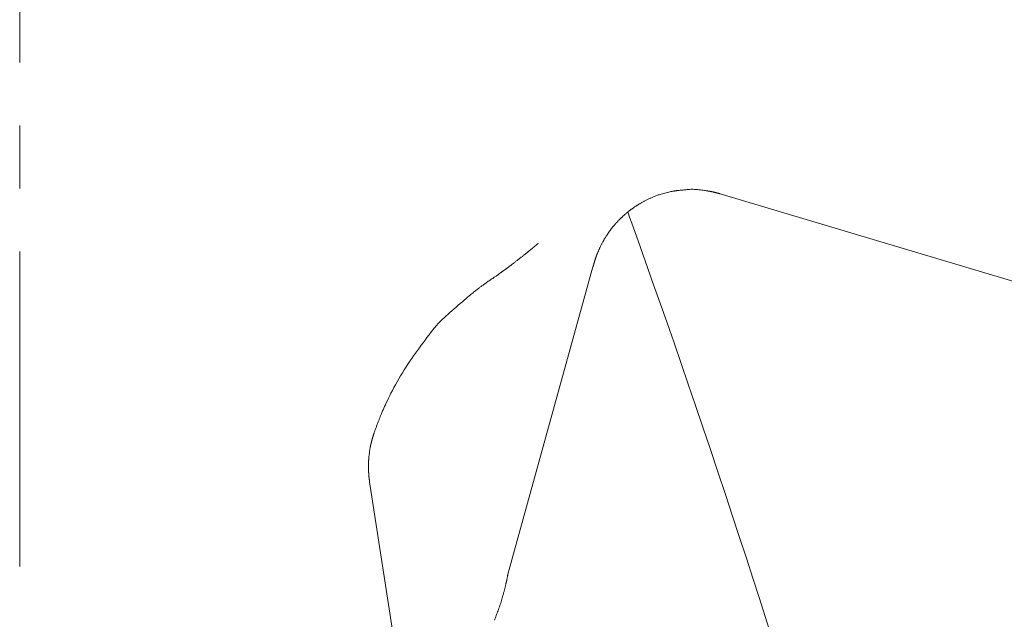
# Model space of a CAD drawing. Units: millimetres. Extents: x 5241 to 10210, y -9245 to -970.
# Drawn here: x 8769 to 8788, y -2460 to -2448 of the extents above; entities that cross this region are included whole.
import ezdxf

# ---------------------------------------------------------------- set-up
doc = ezdxf.new("R2010")
doc.units = ezdxf.units.MM
doc.linetypes.add('CENTER1', pattern=[10, 6.25, -1.25, 1.25, -1.25])
doc.layers.add('_0-2_', color=7, linetype='Continuous')
doc.layers.add('中心線', color=1, linetype='CENTER1', lineweight=15)

msp = doc.modelspace()

# ---------------------------------------------------------------- linework, layer by layer
at = {"layer": '_0-2_', "color": 3, "linetype": 'Continuous', "lineweight": 20}
for p, q in [((8781.257, -2451.662), (8781.272, -2451.656)), ((8781.272, -2451.656), (8781.287, -2451.65)), ((8781.287, -2451.65), (8781.303, -2451.643)), ((8781.303, -2451.643), (8781.319, -2451.637)), ((8781.319, -2451.637), (8781.337, -2451.631)), ((8781.337, -2451.631), (8781.357, -2451.624)), ((8781.357, -2451.624), (8781.378, -2451.618)), ((8781.378, -2451.618), (8781.401, -2451.611)), ((8781.401, -2451.611), (8781.425, -2451.605)), ((8781.425, -2451.605), (8781.451, -2451.598)), ((8781.451, -2451.598), (8781.479, -2451.592)), ((8781.479, -2451.592), (8781.506, -2451.585)), ((8781.506, -2451.585), (8781.53, -2451.58)), ((8781.53, -2451.58), (8781.552, -2451.575)), ((8781.552, -2451.575), (8781.571, -2451.571)), ((8781.571, -2451.571), (8781.588, -2451.567)), ((8781.588, -2451.567), (8781.602, -2451.564)), ((8781.602, -2451.564), (8781.614, -2451.562)), ((8781.614, -2451.562), (8781.623, -2451.561)), ((8781.623, -2451.561), (8781.63, -2451.56)), ((8781.63, -2451.56), (8781.638, -2451.558)), ((8781.638, -2451.558), (8781.645, -2451.557)), ((8781.645, -2451.557), (8781.653, -2451.556)), ((8781.653, -2451.556), (8781.66, -2451.555)), ((8781.66, -2451.555), (8781.668, -2451.554)), ((8781.668, -2451.554), (8781.675, -2451.553)), ((8781.675, -2451.553), (8781.683, -2451.552)), ((8781.683, -2451.552), (8781.691, -2451.551)), ((8781.691, -2451.551), (8781.7, -2451.55)), ((8781.7, -2451.55), (8781.711, -2451.548)), ((8781.711, -2451.548), (8781.724, -2451.547)), ((8781.724, -2451.547), (8781.737, -2451.545)), ((8781.737, -2451.545), (8781.753, -2451.544)), ((8781.753, -2451.544), (8781.769, -2451.542)), ((8781.769, -2451.542), (8781.788, -2451.54)), ((8781.788, -2451.54), (8781.807, -2451.538)), ((8781.807, -2451.538), (8781.826, -2451.536)), ((8781.826, -2451.536), (8781.846, -2451.534)), ((8781.846, -2451.534), (8781.865, -2451.533)), ((8781.865, -2451.533), (8781.885, -2451.531)), ((8781.885, -2451.531), (8781.906, -2451.529)), ((8781.906, -2451.529), (8781.926, -2451.527)), ((8781.926, -2451.527), (8781.947, -2451.526)), ((8781.947, -2451.526), (8781.969, -2451.524)), ((8781.969, -2451.524), (8781.992, -2451.524)), ((8781.992, -2451.524), (8782.016, -2451.524)), ((8782.016, -2451.524), (8782.041, -2451.525)), ((8782.041, -2451.525), (8782.068, -2451.527)), ((8782.068, -2451.527), (8782.097, -2451.529)), ((8782.097, -2451.529), (8782.126, -2451.532)), ((8782.126, -2451.532), (8782.157, -2451.536)), ((8782.157, -2451.536), (8782.187, -2451.541)), ((8782.187, -2451.541), (8782.214, -2451.544)), ((8782.214, -2451.544), (8782.237, -2451.547)), ((8782.237, -2451.547), (8782.257, -2451.55)), ((8782.257, -2451.55), (8782.273, -2451.553)), ((8782.273, -2451.553), (8782.286, -2451.555)), ((8782.286, -2451.555), (8782.296, -2451.556)), ((8782.296, -2451.556), (8782.303, -2451.557)), ((8782.303, -2451.557), (8782.307, -2451.558)), ((8782.307, -2451.558), (8782.312, -2451.559)), ((8782.312, -2451.559), (8782.316, -2451.559)), ((8782.316, -2451.559), (8782.321, -2451.56)), ((8782.321, -2451.56), (8782.325, -2451.561)), ((8782.325, -2451.561), (8782.329, -2451.561)), ((8782.329, -2451.561), (8782.333, -2451.562)), ((8782.333, -2451.562), (8782.337, -2451.563)), ((8782.337, -2451.563), (8782.341, -2451.563)), ((8782.341, -2451.563), (8782.345, -2451.564)), ((8782.345, -2451.564), (8782.35, -2451.565)), ((8782.35, -2451.565), (8782.355, -2451.566)), ((8782.355, -2451.566), (8782.361, -2451.567)), ((8782.361, -2451.567), (8782.366, -2451.568)), ((8782.366, -2451.568), (8782.372, -2451.569)), ((8782.372, -2451.569), (8782.379, -2451.571)), ((8782.379, -2451.571), (8782.386, -2451.572)), ((8782.386, -2451.572), (8782.393, -2451.574)), ((8782.393, -2451.574), (8782.4, -2451.575)), ((8782.4, -2451.575), (8782.407, -2451.577)), ((8782.407, -2451.577), (8782.415, -2451.579)), ((8782.415, -2451.579), (8782.422, -2451.58)), ((8782.422, -2451.58), (8782.43, -2451.582)), ((8782.43, -2451.582), (8782.438, -2451.584)), ((8782.438, -2451.584), (8782.446, -2451.586)), ((8782.446, -2451.586), (8782.454, -2451.588)), ((8782.454, -2451.588), (8782.461, -2451.59)), ((8782.461, -2451.59), (8782.468, -2451.592)), ((8782.468, -2451.592), (8782.474, -2451.593)), ((8782.474, -2451.593), (8782.48, -2451.595)), ((8782.48, -2451.595), (8782.486, -2451.596)), ((8782.486, -2451.596), (8782.491, -2451.598)), ((8782.491, -2451.598), (8782.496, -2451.599)), ((8782.496, -2451.599), (8782.501, -2451.6)), ((8782.501, -2451.6), (8782.505, -2451.602)), ((8782.505, -2451.602), (8782.51, -2451.603)), ((8782.51, -2451.603), (8782.515, -2451.604)), ((8782.515, -2451.604), (8782.52, -2451.605)), ((8782.52, -2451.605), (8782.524, -2451.607)), ((8782.524, -2451.607), (8782.529, -2451.608)), ((8782.529, -2451.608), (8782.533, -2451.609)), ((8782.533, -2451.609), (8782.537, -2451.61)), ((8782.537, -2451.61), (8782.54, -2451.611)), ((8782.54, -2451.611), (8782.542, -2451.611)), ((8782.542, -2451.611), (8782.545, -2451.612)), ((8782.545, -2451.612), (8782.546, -2451.613)), ((8782.546, -2451.613), (8782.547, -2451.613)), ((8782.547, -2451.613), (8782.548, -2451.613)), ((8782.548, -2451.613), (8793.182, -2454.783)), ((8782.548, -2451.613), (8782.548, -2451.613)), ((8780.878, -2451.857), (8780.884, -2451.853)), ((8780.884, -2451.853), (8780.89, -2451.849)), ((8780.89, -2451.849), (8780.896, -2451.845)), ((8780.896, -2451.845), (8780.902, -2451.841)), ((8780.902, -2451.841), (8780.909, -2451.837)), ((8780.909, -2451.837), (8780.915, -2451.833)), ((8780.915, -2451.833), (8780.921, -2451.829)), ((8780.921, -2451.829), (8780.928, -2451.825)), ((8780.928, -2451.825), (8780.935, -2451.82)), ((8780.935, -2451.82), (8780.944, -2451.816)), ((8780.944, -2451.816), (8780.953, -2451.81)), ((8780.953, -2451.81), (8780.962, -2451.805)), ((8780.962, -2451.805), (8780.973, -2451.799)), ((8780.973, -2451.799), (8780.984, -2451.792)), ((8780.984, -2451.792), (8780.995, -2451.786)), ((8780.995, -2451.786), (8781.007, -2451.78)), ((8781.007, -2451.78), (8781.018, -2451.773)), ((8781.018, -2451.773), (8781.031, -2451.766)), ((8781.031, -2451.766), (8781.043, -2451.76)), ((8781.043, -2451.76), (8781.055, -2451.753)), ((8781.055, -2451.753), (8781.068, -2451.747)), ((8781.068, -2451.747), (8781.081, -2451.74)), ((8781.081, -2451.74), (8781.094, -2451.734)), ((8781.094, -2451.734), (8781.108, -2451.727)), ((8781.108, -2451.727), (8781.121, -2451.721)), ((8781.121, -2451.721), (8781.134, -2451.715)), ((8781.134, -2451.715), (8781.147, -2451.709)), ((8781.147, -2451.709), (8781.16, -2451.703)), ((8781.16, -2451.703), (8781.174, -2451.697)), ((8781.174, -2451.697), (8781.187, -2451.691)), ((8781.187, -2451.691), (8781.2, -2451.685)), ((8781.2, -2451.685), (8781.214, -2451.68)), ((8781.214, -2451.68), (8781.228, -2451.674)), ((8781.228, -2451.674), (8781.242, -2451.668)), ((8781.242, -2451.668), (8781.257, -2451.662)), ((8780.625, -2452.052), (8780.629, -2452.048)), ((8780.629, -2452.048), (8780.633, -2452.044)), ((8780.633, -2452.044), (8780.637, -2452.041)), ((8780.637, -2452.041), (8780.641, -2452.037)), ((8780.641, -2452.037), (8780.645, -2452.034)), ((8780.645, -2452.034), (8780.649, -2452.03)), ((8780.649, -2452.03), (8780.653, -2452.027)), ((8780.653, -2452.027), (8780.656, -2452.024)), ((8780.656, -2452.024), (8780.66, -2452.021)), ((8780.66, -2452.021), (8780.663, -2452.018)), ((8780.663, -2452.018), (8780.667, -2452.015)), ((8780.667, -2452.015), (8780.67, -2452.012)), ((8780.67, -2452.012), (8780.673, -2452.01)), ((8780.673, -2452.01), (8780.677, -2452.007)), ((8780.677, -2452.007), (8780.68, -2452.005)), ((8780.68, -2452.005), (8780.683, -2452.002)), ((8780.683, -2452.002), (8780.685, -2452)), ((8780.685, -2452), (8780.688, -2451.997)), ((8780.688, -2451.997), (8780.691, -2451.995)), ((8780.691, -2451.995), (8780.693, -2451.993)), ((8780.693, -2451.993), (8780.696, -2451.99)), ((8780.696, -2451.99), (8780.698, -2451.988)), ((8780.698, -2451.988), (8780.7, -2451.986)), ((8780.7, -2451.986), (8780.702, -2451.985)), ((8780.702, -2451.985), (8780.705, -2451.983)), ((8780.705, -2451.983), (8780.707, -2451.981)), ((8780.707, -2451.981), (8780.708, -2451.98)), ((8780.708, -2451.98), (8780.709, -2451.98)), ((8780.709, -2451.98), (8780.71, -2451.978)), ((8780.709, -2451.98), (8780.709, -2451.98)), ((8780.71, -2451.978), (8780.712, -2451.977)), ((8780.712, -2451.977), (8780.713, -2451.976)), ((8780.713, -2451.976), (8780.714, -2451.975)), ((8780.714, -2451.975), (8780.715, -2451.974)), ((8780.715, -2451.974), (8780.716, -2451.973)), ((8780.715, -2451.974), (8780.715, -2451.974)), ((8780.716, -2451.973), (8780.717, -2451.972)), ((8780.716, -2451.973), (8780.723, -2451.992)), ((8780.716, -2451.973), (8780.716, -2451.973)), ((8780.716, -2451.973), (8780.716, -2451.973)), ((8780.716, -2451.973), (8780.716, -2451.973)), ((8780.717, -2451.972), (8780.719, -2451.971)), ((8780.719, -2451.971), (8780.721, -2451.969)), ((8780.721, -2451.969), (8780.724, -2451.967)), ((8780.723, -2451.992), (8780.752, -2452.075)), ((8780.724, -2451.967), (8780.727, -2451.964)), ((8780.727, -2451.964), (8780.732, -2451.961)), ((8780.732, -2451.961), (8780.737, -2451.957)), ((8780.737, -2451.957), (8780.742, -2451.953)), ((8780.742, -2451.953), (8780.749, -2451.948)), ((8780.749, -2451.948), (8780.755, -2451.943)), ((8780.755, -2451.943), (8780.762, -2451.938)), ((8780.762, -2451.938), (8780.77, -2451.933)), ((8780.77, -2451.933), (8780.777, -2451.927)), ((8780.777, -2451.927), (8780.785, -2451.921)), ((8780.785, -2451.921), (8780.794, -2451.915)), ((8780.794, -2451.915), (8780.803, -2451.909)), ((8780.803, -2451.909), (8780.811, -2451.902)), ((8780.811, -2451.902), (8780.82, -2451.896)), ((8780.82, -2451.896), (8780.828, -2451.89)), ((8780.828, -2451.89), (8780.836, -2451.885)), ((8780.836, -2451.885), (8780.844, -2451.879)), ((8780.844, -2451.879), (8780.851, -2451.874)), ((8780.851, -2451.874), (8780.858, -2451.87)), ((8780.858, -2451.87), (8780.865, -2451.865)), ((8780.865, -2451.865), (8780.871, -2451.861)), ((8780.871, -2451.861), (8780.878, -2451.857)), ((8780.438, -2452.248), (8780.45, -2452.234)), ((8780.45, -2452.234), (8780.46, -2452.222)), ((8780.46, -2452.222), (8780.47, -2452.21)), ((8780.47, -2452.21), (8780.479, -2452.2)), ((8780.479, -2452.2), (8780.487, -2452.191)), ((8780.487, -2452.191), (8780.495, -2452.182)), ((8780.495, -2452.182), (8780.501, -2452.175)), ((8780.501, -2452.175), (8780.507, -2452.168)), ((8780.507, -2452.168), (8780.514, -2452.161)), ((8780.514, -2452.161), (8780.52, -2452.154)), ((8780.52, -2452.154), (8780.527, -2452.147)), ((8780.527, -2452.147), (8780.534, -2452.14)), ((8780.534, -2452.14), (8780.542, -2452.133)), ((8780.542, -2452.133), (8780.549, -2452.126)), ((8780.549, -2452.126), (8780.557, -2452.118)), ((8780.557, -2452.118), (8780.564, -2452.111)), ((8780.564, -2452.111), (8780.571, -2452.104)), ((8780.571, -2452.104), (8780.578, -2452.098)), ((8780.578, -2452.098), (8780.584, -2452.092)), ((8780.584, -2452.092), (8780.59, -2452.086)), ((8780.59, -2452.086), (8780.595, -2452.081)), ((8780.595, -2452.081), (8780.6, -2452.076)), ((8780.6, -2452.076), (8780.604, -2452.072)), ((8780.604, -2452.072), (8780.608, -2452.068)), ((8780.608, -2452.068), (8780.612, -2452.064)), ((8780.612, -2452.064), (8780.617, -2452.06)), ((8780.617, -2452.06), (8780.621, -2452.056)), ((8780.621, -2452.056), (8780.625, -2452.052)), ((8780.752, -2452.075), (8780.796, -2452.198)), ((8780.796, -2452.198), (8780.854, -2452.361)), ((8780.287, -2452.453), (8780.296, -2452.44)), ((8780.296, -2452.44), (8780.305, -2452.425)), ((8780.305, -2452.425), (8780.316, -2452.409)), ((8780.316, -2452.409), (8780.327, -2452.392)), ((8780.327, -2452.392), (8780.339, -2452.375)), ((8780.339, -2452.375), (8780.351, -2452.358)), ((8780.351, -2452.358), (8780.363, -2452.341)), ((8780.363, -2452.341), (8780.375, -2452.325)), ((8780.375, -2452.325), (8780.388, -2452.309)), ((8780.388, -2452.309), (8780.4, -2452.293)), ((8780.4, -2452.293), (8780.413, -2452.278)), ((8780.413, -2452.278), (8780.426, -2452.262)), ((8780.426, -2452.262), (8780.438, -2452.248)), ((8780.854, -2452.361), (8780.926, -2452.565)), ((8778.89, -2452.635), (8778.887, -2452.638)), ((8778.893, -2452.633), (8778.89, -2452.635)), ((8778.896, -2452.63), (8778.893, -2452.633)), ((8778.899, -2452.628), (8778.896, -2452.63)), ((8778.902, -2452.625), (8778.899, -2452.628)), ((8778.904, -2452.623), (8778.902, -2452.625)), ((8778.907, -2452.62), (8778.904, -2452.623)), ((8778.91, -2452.618), (8778.907, -2452.62)), ((8778.913, -2452.615), (8778.91, -2452.618)), ((8778.916, -2452.613), (8778.913, -2452.615)), ((8778.919, -2452.61), (8778.916, -2452.613)), ((8778.922, -2452.608), (8778.919, -2452.61)), ((8778.925, -2452.605), (8778.922, -2452.608)), ((8778.927, -2452.603), (8778.925, -2452.605)), ((8778.93, -2452.601), (8778.927, -2452.603)), ((8778.931, -2452.599), (8778.93, -2452.601)), ((8778.933, -2452.598), (8778.931, -2452.599)), ((8778.934, -2452.597), (8778.933, -2452.598)), ((8778.935, -2452.596), (8778.934, -2452.597)), ((8778.936, -2452.595), (8778.935, -2452.596)), ((8778.936, -2452.595), (8778.936, -2452.595)), ((8780.181, -2452.639), (8780.187, -2452.627)), ((8780.187, -2452.627), (8780.193, -2452.616)), ((8780.193, -2452.616), (8780.199, -2452.604)), ((8780.199, -2452.604), (8780.205, -2452.592)), ((8780.205, -2452.592), (8780.212, -2452.581)), ((8780.212, -2452.581), (8780.218, -2452.569)), ((8780.218, -2452.569), (8780.224, -2452.558)), ((8780.224, -2452.558), (8780.231, -2452.547)), ((8780.231, -2452.547), (8780.237, -2452.537)), ((8780.237, -2452.537), (8780.242, -2452.526)), ((8780.242, -2452.526), (8780.248, -2452.516)), ((8780.248, -2452.516), (8780.254, -2452.507)), ((8780.254, -2452.507), (8780.259, -2452.498)), ((8780.259, -2452.498), (8780.265, -2452.488)), ((8780.265, -2452.488), (8780.271, -2452.478)), ((8780.271, -2452.478), (8780.279, -2452.466)), ((8780.279, -2452.466), (8780.287, -2452.453)), ((8780.926, -2452.565), (8781.012, -2452.809)), ((8778.659, -2452.826), (8778.649, -2452.833)), ((8778.668, -2452.819), (8778.659, -2452.826)), ((8778.677, -2452.812), (8778.668, -2452.819)), ((8778.685, -2452.805), (8778.677, -2452.812)), ((8778.693, -2452.799), (8778.685, -2452.805)), ((8778.701, -2452.793), (8778.693, -2452.799)), ((8778.708, -2452.787), (8778.701, -2452.793)), ((8778.715, -2452.781), (8778.708, -2452.787)), ((8778.721, -2452.776), (8778.715, -2452.781)), ((8778.727, -2452.771), (8778.721, -2452.776)), ((8778.733, -2452.766), (8778.727, -2452.771)), ((8778.738, -2452.761), (8778.733, -2452.766)), ((8778.744, -2452.757), (8778.738, -2452.761)), ((8778.749, -2452.752), (8778.744, -2452.757)), ((8778.754, -2452.748), (8778.749, -2452.752)), ((8778.759, -2452.744), (8778.754, -2452.748)), ((8778.764, -2452.741), (8778.759, -2452.744)), ((8778.768, -2452.737), (8778.764, -2452.741)), ((8778.773, -2452.734), (8778.768, -2452.737)), ((8778.778, -2452.73), (8778.773, -2452.734)), ((8778.782, -2452.726), (8778.778, -2452.73)), ((8778.787, -2452.722), (8778.782, -2452.726)), ((8778.791, -2452.719), (8778.787, -2452.722)), ((8778.796, -2452.715), (8778.791, -2452.719)), ((8778.8, -2452.711), (8778.796, -2452.715)), ((8778.805, -2452.708), (8778.8, -2452.711)), ((8778.809, -2452.704), (8778.805, -2452.708)), ((8778.813, -2452.701), (8778.809, -2452.704)), ((8778.816, -2452.698), (8778.813, -2452.701)), ((8778.82, -2452.695), (8778.816, -2452.698)), ((8778.823, -2452.692), (8778.82, -2452.695)), ((8778.826, -2452.69), (8778.823, -2452.692)), ((8778.828, -2452.688), (8778.826, -2452.69)), ((8778.831, -2452.686), (8778.828, -2452.688)), ((8778.834, -2452.683), (8778.831, -2452.686)), ((8778.836, -2452.681), (8778.834, -2452.683)), ((8778.839, -2452.679), (8778.836, -2452.681)), ((8778.842, -2452.676), (8778.839, -2452.679)), ((8778.845, -2452.674), (8778.842, -2452.676)), ((8778.848, -2452.671), (8778.845, -2452.674)), ((8778.851, -2452.668), (8778.848, -2452.671)), ((8778.854, -2452.665), (8778.851, -2452.668)), ((8778.857, -2452.663), (8778.854, -2452.665)), ((8778.861, -2452.66), (8778.857, -2452.663)), ((8778.864, -2452.658), (8778.861, -2452.66)), ((8778.867, -2452.655), (8778.864, -2452.658)), ((8778.87, -2452.652), (8778.867, -2452.655)), ((8778.873, -2452.65), (8778.87, -2452.652)), ((8778.876, -2452.647), (8778.873, -2452.65)), ((8778.879, -2452.645), (8778.876, -2452.647)), ((8778.882, -2452.643), (8778.879, -2452.645)), ((8778.885, -2452.64), (8778.882, -2452.643)), ((8778.887, -2452.638), (8778.885, -2452.64)), ((8780.097, -2452.831), (8780.101, -2452.821)), ((8780.101, -2452.821), (8780.105, -2452.811)), ((8780.105, -2452.811), (8780.109, -2452.801)), ((8780.109, -2452.801), (8780.113, -2452.791)), ((8780.113, -2452.791), (8780.117, -2452.781)), ((8780.117, -2452.781), (8780.122, -2452.77)), ((8780.122, -2452.77), (8780.126, -2452.76)), ((8780.126, -2452.76), (8780.131, -2452.749)), ((8780.131, -2452.749), (8780.135, -2452.739)), ((8780.135, -2452.739), (8780.14, -2452.728)), ((8780.14, -2452.728), (8780.145, -2452.717)), ((8780.145, -2452.717), (8780.15, -2452.706)), ((8780.15, -2452.706), (8780.155, -2452.695)), ((8780.155, -2452.695), (8780.16, -2452.684)), ((8780.16, -2452.684), (8780.165, -2452.673)), ((8780.165, -2452.673), (8780.17, -2452.661)), ((8780.17, -2452.661), (8780.176, -2452.65)), ((8780.176, -2452.65), (8780.181, -2452.639)), ((8781.012, -2452.809), (8781.113, -2453.094)), ((8778.403, -2453.025), (8778.397, -2453.029)), ((8778.409, -2453.02), (8778.403, -2453.025)), ((8778.415, -2453.016), (8778.409, -2453.02)), ((8778.421, -2453.011), (8778.415, -2453.016)), ((8778.428, -2453.006), (8778.421, -2453.011)), ((8778.435, -2453), (8778.428, -2453.006)), ((8778.443, -2452.994), (8778.435, -2453)), ((8778.452, -2452.987), (8778.443, -2452.994)), ((8778.462, -2452.979), (8778.452, -2452.987)), ((8778.472, -2452.971), (8778.462, -2452.979)), ((8778.483, -2452.963), (8778.472, -2452.971)), ((8778.495, -2452.953), (8778.483, -2452.963)), ((8778.507, -2452.944), (8778.495, -2452.953)), ((8778.518, -2452.934), (8778.507, -2452.944)), ((8778.53, -2452.925), (8778.518, -2452.934)), ((8778.541, -2452.917), (8778.53, -2452.925)), ((8778.552, -2452.908), (8778.541, -2452.917)), ((8778.562, -2452.9), (8778.552, -2452.908)), ((8778.572, -2452.892), (8778.562, -2452.9)), ((8778.582, -2452.884), (8778.572, -2452.892)), ((8778.592, -2452.877), (8778.582, -2452.884)), ((8778.601, -2452.87), (8778.592, -2452.877)), ((8778.611, -2452.862), (8778.601, -2452.87)), ((8778.621, -2452.855), (8778.611, -2452.862)), ((8778.63, -2452.848), (8778.621, -2452.855)), ((8778.64, -2452.84), (8778.63, -2452.848)), ((8778.649, -2452.833), (8778.64, -2452.84)), ((8780.034, -2453.028), (8780.035, -2453.023)), ((8780.035, -2453.023), (8780.037, -2453.018)), ((8780.037, -2453.018), (8780.038, -2453.013)), ((8780.038, -2453.013), (8780.039, -2453.008)), ((8780.039, -2453.008), (8780.041, -2453.003)), ((8780.041, -2453.003), (8780.042, -2452.998)), ((8780.042, -2452.998), (8780.044, -2452.993)), ((8780.044, -2452.993), (8780.045, -2452.989)), ((8780.045, -2452.989), (8780.047, -2452.984)), ((8780.047, -2452.984), (8780.048, -2452.979)), ((8780.048, -2452.979), (8780.05, -2452.974)), ((8780.05, -2452.974), (8780.051, -2452.969)), ((8780.051, -2452.969), (8780.052, -2452.964)), ((8780.052, -2452.964), (8780.054, -2452.959)), ((8780.054, -2452.959), (8780.055, -2452.954)), ((8780.055, -2452.954), (8780.057, -2452.949)), ((8780.057, -2452.949), (8780.058, -2452.944)), ((8780.058, -2452.944), (8780.059, -2452.94)), ((8780.059, -2452.94), (8780.061, -2452.936)), ((8780.061, -2452.936), (8780.062, -2452.932)), ((8780.062, -2452.932), (8780.063, -2452.928)), ((8780.063, -2452.928), (8780.065, -2452.924)), ((8780.065, -2452.924), (8780.066, -2452.92)), ((8780.066, -2452.92), (8780.067, -2452.917)), ((8780.067, -2452.917), (8780.069, -2452.913)), ((8780.069, -2452.913), (8780.07, -2452.909)), ((8780.07, -2452.909), (8780.071, -2452.906)), ((8780.071, -2452.906), (8780.072, -2452.902)), ((8780.072, -2452.902), (8780.074, -2452.898)), ((8780.074, -2452.898), (8780.075, -2452.895)), ((8780.075, -2452.895), (8780.076, -2452.891)), ((8780.076, -2452.891), (8780.078, -2452.886)), ((8780.078, -2452.886), (8780.079, -2452.88)), ((8780.079, -2452.88), (8780.082, -2452.874)), ((8780.082, -2452.874), (8780.084, -2452.867)), ((8780.084, -2452.867), (8780.087, -2452.859)), ((8780.087, -2452.859), (8780.09, -2452.85)), ((8780.09, -2452.85), (8780.094, -2452.841)), ((8780.094, -2452.841), (8780.097, -2452.831)), ((8778.128, -2453.226), (8778.135, -2453.222)), ((8778.135, -2453.222), (8778.141, -2453.218)), ((8778.141, -2453.218), (8778.145, -2453.215)), ((8778.145, -2453.215), (8778.148, -2453.213)), ((8778.148, -2453.213), (8778.15, -2453.211)), ((8778.15, -2453.211), (8778.15, -2453.211)), ((8778.153, -2453.205), (8778.152, -2453.205)), ((8778.152, -2453.205), (8778.152, -2453.206)), ((8778.152, -2453.206), (8778.152, -2453.206)), ((8778.155, -2453.204), (8778.153, -2453.205)), ((8778.156, -2453.203), (8778.155, -2453.204)), ((8778.158, -2453.202), (8778.156, -2453.203)), ((8778.16, -2453.2), (8778.158, -2453.202)), ((8778.163, -2453.199), (8778.16, -2453.2)), ((8778.166, -2453.197), (8778.163, -2453.199)), ((8778.169, -2453.194), (8778.166, -2453.197)), ((8778.166, -2453.197), (8778.166, -2453.197)), ((8778.166, -2453.197), (8778.166, -2453.197)), ((8778.173, -2453.192), (8778.169, -2453.194)), ((8778.176, -2453.189), (8778.173, -2453.192)), ((8778.18, -2453.187), (8778.176, -2453.189)), ((8778.184, -2453.184), (8778.18, -2453.187)), ((8778.188, -2453.181), (8778.184, -2453.184)), ((8778.192, -2453.178), (8778.188, -2453.181)), ((8778.197, -2453.175), (8778.192, -2453.178)), ((8778.201, -2453.172), (8778.197, -2453.175)), ((8778.206, -2453.169), (8778.201, -2453.172)), ((8778.21, -2453.166), (8778.206, -2453.169)), ((8778.213, -2453.164), (8778.21, -2453.166)), ((8778.217, -2453.161), (8778.213, -2453.164)), ((8778.221, -2453.158), (8778.217, -2453.161)), ((8778.224, -2453.156), (8778.221, -2453.158)), ((8778.227, -2453.154), (8778.224, -2453.156)), ((8778.23, -2453.152), (8778.227, -2453.154)), ((8778.233, -2453.15), (8778.23, -2453.152)), ((8778.236, -2453.147), (8778.233, -2453.15)), ((8778.239, -2453.145), (8778.236, -2453.147)), ((8778.242, -2453.143), (8778.239, -2453.145)), ((8778.246, -2453.14), (8778.242, -2453.143)), ((8778.249, -2453.138), (8778.246, -2453.14)), ((8778.253, -2453.135), (8778.249, -2453.138)), ((8778.256, -2453.133), (8778.253, -2453.135)), ((8778.261, -2453.13), (8778.256, -2453.133)), ((8778.265, -2453.127), (8778.261, -2453.13)), ((8778.27, -2453.123), (8778.265, -2453.127)), ((8778.275, -2453.12), (8778.27, -2453.123)), ((8778.28, -2453.116), (8778.275, -2453.12)), ((8778.286, -2453.112), (8778.28, -2453.116)), ((8778.292, -2453.107), (8778.286, -2453.112)), ((8778.298, -2453.103), (8778.292, -2453.107)), ((8778.304, -2453.098), (8778.298, -2453.103)), ((8778.31, -2453.094), (8778.304, -2453.098)), ((8778.316, -2453.09), (8778.31, -2453.094)), ((8778.321, -2453.086), (8778.316, -2453.09)), ((8778.327, -2453.082), (8778.321, -2453.086)), ((8778.332, -2453.078), (8778.327, -2453.082)), ((8780.024, -2453.062), (8778.328, -2459.19)), ((8778.337, -2453.074), (8778.332, -2453.078)), ((8778.342, -2453.07), (8778.337, -2453.074)), ((8778.347, -2453.066), (8778.342, -2453.07)), ((8778.352, -2453.062), (8778.347, -2453.066)), ((8778.357, -2453.059), (8778.352, -2453.062)), ((8778.362, -2453.055), (8778.357, -2453.059)), ((8778.366, -2453.051), (8778.362, -2453.055)), ((8778.371, -2453.048), (8778.366, -2453.051)), ((8778.376, -2453.044), (8778.371, -2453.048)), ((8778.381, -2453.041), (8778.376, -2453.044)), ((8778.386, -2453.037), (8778.381, -2453.041)), ((8778.392, -2453.033), (8778.386, -2453.037)), ((8778.397, -2453.029), (8778.392, -2453.033)), ((8780.024, -2453.062), (8780.025, -2453.061)), ((8780.024, -2453.062), (8780.024, -2453.062)), ((8780.025, -2453.06), (8780.026, -2453.057)), ((8780.025, -2453.061), (8780.025, -2453.06)), ((8780.026, -2453.057), (8780.027, -2453.055)), ((8780.027, -2453.052), (8780.028, -2453.048)), ((8780.027, -2453.055), (8780.027, -2453.052)), ((8780.028, -2453.048), (8780.03, -2453.043)), ((8780.03, -2453.043), (8780.031, -2453.038)), ((8780.031, -2453.038), (8780.032, -2453.033)), ((8780.032, -2453.033), (8780.034, -2453.028)), ((8781.113, -2453.094), (8781.228, -2453.419)), ((8777.841, -2453.424), (8777.854, -2453.414)), ((8777.854, -2453.414), (8777.867, -2453.405)), ((8777.867, -2453.405), (8777.881, -2453.394)), ((8777.881, -2453.394), (8777.896, -2453.384)), ((8777.896, -2453.384), (8777.911, -2453.373)), ((8777.911, -2453.373), (8777.927, -2453.362)), ((8777.927, -2453.362), (8777.944, -2453.35)), ((8777.944, -2453.35), (8777.961, -2453.338)), ((8777.961, -2453.338), (8777.98, -2453.326)), ((8777.98, -2453.326), (8777.998, -2453.313)), ((8777.998, -2453.313), (8778.015, -2453.302)), ((8778.015, -2453.302), (8778.032, -2453.291)), ((8778.032, -2453.291), (8778.047, -2453.28)), ((8778.047, -2453.28), (8778.062, -2453.27)), ((8778.062, -2453.27), (8778.075, -2453.261)), ((8778.075, -2453.261), (8778.088, -2453.253)), ((8778.088, -2453.253), (8778.1, -2453.245)), ((8778.1, -2453.245), (8778.111, -2453.238)), ((8778.111, -2453.238), (8778.12, -2453.232)), ((8778.12, -2453.232), (8778.128, -2453.226)), ((8777.591, -2453.619), (8777.614, -2453.599)), ((8777.614, -2453.599), (8777.635, -2453.583)), ((8777.635, -2453.583), (8777.654, -2453.568)), ((8777.654, -2453.568), (8777.671, -2453.554)), ((8777.671, -2453.554), (8777.688, -2453.54)), ((8777.688, -2453.54), (8777.704, -2453.528)), ((8777.704, -2453.528), (8777.718, -2453.516)), ((8777.718, -2453.516), (8777.732, -2453.506)), ((8777.732, -2453.506), (8777.745, -2453.496)), ((8777.745, -2453.496), (8777.757, -2453.487)), ((8777.757, -2453.487), (8777.769, -2453.478)), ((8777.769, -2453.478), (8777.78, -2453.469)), ((8777.78, -2453.469), (8777.792, -2453.46)), ((8777.792, -2453.46), (8777.804, -2453.451)), ((8777.804, -2453.451), (8777.816, -2453.442)), ((8777.816, -2453.442), (8777.829, -2453.433)), ((8777.829, -2453.433), (8777.841, -2453.424)), ((8781.228, -2453.419), (8781.357, -2453.785)), ((8777.347, -2453.825), (8777.389, -2453.789)), ((8777.389, -2453.789), (8777.43, -2453.754)), ((8777.43, -2453.754), (8777.468, -2453.722)), ((8777.468, -2453.722), (8777.503, -2453.692)), ((8777.503, -2453.692), (8777.535, -2453.665)), ((8777.535, -2453.665), (8777.565, -2453.64)), ((8777.565, -2453.64), (8777.591, -2453.619)), ((8781.357, -2453.785), (8781.495, -2454.175)), ((8777.145, -2454.004), (8777.184, -2453.968)), ((8777.184, -2453.968), (8777.224, -2453.933)), ((8777.224, -2453.933), (8777.265, -2453.897)), ((8777.265, -2453.897), (8777.306, -2453.861)), ((8777.306, -2453.861), (8777.347, -2453.825)), ((8776.915, -2454.229), (8776.952, -2454.188)), ((8776.952, -2454.188), (8776.99, -2454.148)), ((8776.99, -2454.148), (8777.029, -2454.11)), ((8777.029, -2454.11), (8777.067, -2454.074)), ((8777.067, -2454.074), (8777.105, -2454.039)), ((8777.105, -2454.039), (8777.145, -2454.004)), ((8781.495, -2454.175), (8781.634, -2454.573)), ((8776.764, -2454.416), (8776.801, -2454.366)), ((8776.801, -2454.366), (8776.839, -2454.319)), ((8776.839, -2454.319), (8776.877, -2454.273)), ((8776.877, -2454.273), (8776.915, -2454.229)), ((8776.614, -2454.62), (8776.651, -2454.568)), ((8776.651, -2454.568), (8776.689, -2454.517)), ((8776.689, -2454.517), (8776.726, -2454.466)), ((8776.726, -2454.466), (8776.764, -2454.416)), ((8781.634, -2454.573), (8781.775, -2454.979)), ((8776.462, -2454.828), (8776.5, -2454.776)), ((8776.5, -2454.776), (8776.538, -2454.724)), ((8776.538, -2454.724), (8776.576, -2454.672)), ((8776.576, -2454.672), (8776.614, -2454.62)), ((8776.35, -2454.991), (8776.387, -2454.936)), ((8776.387, -2454.936), (8776.425, -2454.881)), ((8776.425, -2454.881), (8776.462, -2454.828)), ((8781.775, -2454.979), (8781.917, -2455.393)), ((8776.204, -2455.223), (8776.24, -2455.164)), ((8776.24, -2455.164), (8776.276, -2455.105)), ((8776.276, -2455.105), (8776.313, -2455.047)), ((8776.313, -2455.047), (8776.35, -2454.991)), ((8776.101, -2455.403), (8776.134, -2455.345)), ((8776.134, -2455.345), (8776.168, -2455.284)), ((8776.168, -2455.284), (8776.204, -2455.223)), ((8775.987, -2455.618), (8776.013, -2455.568)), ((8776.013, -2455.568), (8776.04, -2455.515)), ((8776.04, -2455.515), (8776.07, -2455.46)), ((8776.07, -2455.46), (8776.101, -2455.403)), ((8781.917, -2455.393), (8782.062, -2455.816)), ((8775.902, -2455.799), (8775.92, -2455.759)), ((8775.92, -2455.759), (8775.941, -2455.715)), ((8775.941, -2455.715), (8775.963, -2455.668)), ((8775.963, -2455.668), (8775.987, -2455.618)), ((8775.83, -2455.96), (8775.837, -2455.943)), ((8775.837, -2455.943), (8775.846, -2455.922)), ((8775.846, -2455.922), (8775.857, -2455.897)), ((8775.857, -2455.897), (8775.87, -2455.868)), ((8775.87, -2455.868), (8775.885, -2455.836)), ((8775.885, -2455.836), (8775.902, -2455.799)), ((8782.062, -2455.816), (8782.208, -2456.246)), ((8775.752, -2456.156), (8775.758, -2456.141)), ((8775.758, -2456.141), (8775.764, -2456.126)), ((8775.764, -2456.126), (8775.769, -2456.112)), ((8775.769, -2456.112), (8775.775, -2456.098)), ((8775.775, -2456.098), (8775.78, -2456.085)), ((8775.78, -2456.085), (8775.785, -2456.072)), ((8775.785, -2456.072), (8775.79, -2456.059)), ((8775.79, -2456.059), (8775.795, -2456.046)), ((8775.795, -2456.046), (8775.8, -2456.033)), ((8775.8, -2456.033), (8775.806, -2456.019)), ((8775.806, -2456.019), (8775.811, -2456.005)), ((8775.811, -2456.005), (8775.817, -2455.99)), ((8775.817, -2455.99), (8775.823, -2455.975)), ((8775.823, -2455.975), (8775.83, -2455.96)), ((8775.679, -2456.355), (8775.682, -2456.347)), ((8775.682, -2456.347), (8775.685, -2456.336)), ((8775.685, -2456.336), (8775.69, -2456.325)), ((8775.69, -2456.325), (8775.694, -2456.311)), ((8775.694, -2456.311), (8775.7, -2456.297)), ((8775.7, -2456.297), (8775.705, -2456.282)), ((8775.705, -2456.282), (8775.71, -2456.267)), ((8775.71, -2456.267), (8775.716, -2456.252)), ((8775.716, -2456.252), (8775.722, -2456.237)), ((8775.722, -2456.237), (8775.728, -2456.221)), ((8775.728, -2456.221), (8775.734, -2456.205)), ((8775.734, -2456.205), (8775.74, -2456.188)), ((8775.74, -2456.188), (8775.746, -2456.172)), ((8775.746, -2456.172), (8775.752, -2456.156)), ((8782.208, -2456.246), (8782.356, -2456.685)), ((8775.623, -2456.545), (8775.624, -2456.54)), ((8775.624, -2456.54), (8775.626, -2456.535)), ((8775.626, -2456.535), (8775.627, -2456.529)), ((8775.627, -2456.529), (8775.628, -2456.523)), ((8775.628, -2456.523), (8775.63, -2456.517)), ((8775.63, -2456.517), (8775.631, -2456.511)), ((8775.631, -2456.511), (8775.633, -2456.506)), ((8775.633, -2456.506), (8775.634, -2456.501)), ((8775.634, -2456.501), (8775.636, -2456.496)), ((8775.636, -2456.496), (8775.637, -2456.491)), ((8775.637, -2456.491), (8775.639, -2456.486)), ((8775.639, -2456.485), (8775.64, -2456.481)), ((8775.639, -2456.486), (8775.639, -2456.485)), ((8775.639, -2456.486), (8775.639, -2456.486)), ((8775.64, -2456.481), (8775.641, -2456.477)), ((8775.641, -2456.477), (8775.642, -2456.473)), ((8775.642, -2456.473), (8775.643, -2456.469)), ((8775.643, -2456.469), (8775.644, -2456.465)), ((8775.644, -2456.465), (8775.645, -2456.462)), ((8775.645, -2456.462), (8775.646, -2456.459)), ((8775.646, -2456.459), (8775.647, -2456.456)), ((8775.647, -2456.456), (8775.648, -2456.453)), ((8775.648, -2456.45), (8775.649, -2456.447)), ((8775.648, -2456.453), (8775.648, -2456.45)), ((8775.649, -2456.447), (8775.65, -2456.444)), ((8775.65, -2456.444), (8775.652, -2456.441)), ((8775.652, -2456.441), (8775.653, -2456.437)), ((8775.653, -2456.437), (8775.654, -2456.433)), ((8775.654, -2456.433), (8775.655, -2456.43)), ((8775.655, -2456.43), (8775.657, -2456.426)), ((8775.657, -2456.426), (8775.658, -2456.422)), ((8775.658, -2456.422), (8775.659, -2456.418)), ((8775.659, -2456.418), (8775.66, -2456.413)), ((8775.66, -2456.413), (8775.662, -2456.409)), ((8775.662, -2456.409), (8775.663, -2456.405)), ((8775.663, -2456.405), (8775.664, -2456.4)), ((8775.664, -2456.4), (8775.666, -2456.396)), ((8775.666, -2456.396), (8775.667, -2456.391)), ((8775.667, -2456.391), (8775.668, -2456.387)), ((8775.668, -2456.387), (8775.669, -2456.384)), ((8775.669, -2456.384), (8775.67, -2456.381)), ((8775.67, -2456.381), (8775.671, -2456.379)), ((8775.671, -2456.377), (8775.672, -2456.375)), ((8775.671, -2456.379), (8775.671, -2456.377)), ((8775.672, -2456.374), (8775.673, -2456.372)), ((8775.672, -2456.375), (8775.672, -2456.374)), ((8775.672, -2456.374), (8775.672, -2456.374)), ((8775.672, -2456.374), (8775.672, -2456.374)), ((8775.673, -2456.372), (8775.674, -2456.368)), ((8775.674, -2456.368), (8775.676, -2456.362)), ((8775.676, -2456.362), (8775.679, -2456.355)), ((8775.585, -2456.746), (8775.587, -2456.731)), ((8775.587, -2456.731), (8775.589, -2456.716)), ((8775.589, -2456.716), (8775.592, -2456.701)), ((8775.592, -2456.701), (8775.594, -2456.687)), ((8775.594, -2456.687), (8775.596, -2456.673)), ((8775.596, -2456.673), (8775.598, -2456.659)), ((8775.598, -2456.659), (8775.601, -2456.646)), ((8775.601, -2456.646), (8775.602, -2456.635)), ((8775.602, -2456.635), (8775.604, -2456.625)), ((8775.604, -2456.625), (8775.606, -2456.616)), ((8775.606, -2456.616), (8775.608, -2456.608)), ((8775.608, -2456.608), (8775.609, -2456.601)), ((8775.609, -2456.601), (8775.61, -2456.596)), ((8775.61, -2456.596), (8775.611, -2456.592)), ((8775.611, -2456.592), (8775.612, -2456.589)), ((8775.612, -2456.589), (8775.613, -2456.586)), ((8775.613, -2456.586), (8775.614, -2456.583)), ((8775.614, -2456.583), (8775.615, -2456.579)), ((8775.615, -2456.579), (8775.616, -2456.576)), ((8775.616, -2456.576), (8775.617, -2456.573)), ((8775.617, -2456.57), (8775.618, -2456.566)), ((8775.617, -2456.573), (8775.617, -2456.57)), ((8775.618, -2456.566), (8775.619, -2456.563)), ((8775.619, -2456.563), (8775.62, -2456.559)), ((8775.62, -2456.559), (8775.621, -2456.555)), ((8775.621, -2456.555), (8775.622, -2456.55)), ((8775.622, -2456.55), (8775.623, -2456.545)), ((8782.356, -2456.685), (8782.506, -2457.132)), ((8775.567, -2456.944), (8775.568, -2456.934)), ((8775.568, -2456.918), (8775.569, -2456.911)), ((8775.568, -2456.926), (8775.568, -2456.918)), ((8775.568, -2456.934), (8775.568, -2456.926)), ((8775.569, -2456.9), (8775.57, -2456.895)), ((8775.569, -2456.906), (8775.569, -2456.9)), ((8775.569, -2456.911), (8775.569, -2456.906)), ((8775.57, -2456.879), (8775.571, -2456.874)), ((8775.57, -2456.885), (8775.57, -2456.879)), ((8775.57, -2456.89), (8775.57, -2456.885)), ((8775.57, -2456.895), (8775.57, -2456.89)), ((8775.571, -2456.864), (8775.572, -2456.858)), ((8775.571, -2456.869), (8775.571, -2456.864)), ((8775.571, -2456.874), (8775.571, -2456.869)), ((8775.572, -2456.85), (8775.573, -2456.842)), ((8775.572, -2456.858), (8775.572, -2456.85)), ((8775.573, -2456.842), (8775.574, -2456.832)), ((8775.574, -2456.832), (8775.575, -2456.82)), ((8775.575, -2456.82), (8775.577, -2456.807)), ((8775.577, -2456.807), (8775.579, -2456.793)), ((8775.579, -2456.793), (8775.581, -2456.778)), ((8775.581, -2456.778), (8775.583, -2456.762)), ((8775.583, -2456.762), (8775.585, -2456.746)), ((8775.564, -2457.018), (8775.565, -2457.004)), ((8775.564, -2457.031), (8775.564, -2457.018)), ((8775.565, -2457.045), (8775.564, -2457.031)), ((8775.565, -2456.978), (8775.566, -2456.966)), ((8775.565, -2456.991), (8775.565, -2456.978)), ((8775.565, -2457.004), (8775.565, -2456.991)), ((8775.565, -2457.058), (8775.565, -2457.045)), ((8775.565, -2457.072), (8775.565, -2457.058)), ((8775.566, -2457.086), (8775.565, -2457.072)), ((8775.566, -2456.966), (8775.567, -2456.954)), ((8775.567, -2457.099), (8775.566, -2457.086)), ((8775.567, -2456.954), (8775.567, -2456.944)), ((8775.567, -2457.111), (8775.567, -2457.099)), ((8775.568, -2457.122), (8775.567, -2457.111)), ((8775.569, -2457.132), (8775.568, -2457.122)), ((8775.569, -2457.14), (8775.569, -2457.132)), ((8775.569, -2457.147), (8775.569, -2457.14)), ((8775.57, -2457.153), (8775.569, -2457.147)), ((8775.57, -2457.158), (8775.57, -2457.153)), ((8775.57, -2457.162), (8775.57, -2457.158)), ((8775.57, -2457.166), (8775.57, -2457.162)), ((8775.571, -2457.17), (8775.57, -2457.166)), ((8775.571, -2457.174), (8775.571, -2457.17)), ((8775.571, -2457.178), (8775.571, -2457.174)), ((8775.572, -2457.182), (8775.571, -2457.178)), ((8775.572, -2457.186), (8775.572, -2457.182)), ((8775.572, -2457.19), (8775.572, -2457.186)), ((8775.573, -2457.194), (8775.572, -2457.19)), ((8775.573, -2457.197), (8775.573, -2457.194)), ((8775.573, -2457.201), (8775.573, -2457.197)), ((8775.574, -2457.204), (8775.573, -2457.201)), ((8775.574, -2457.208), (8775.574, -2457.204)), ((8775.574, -2457.211), (8775.574, -2457.208)), ((8775.575, -2457.215), (8775.574, -2457.211)), ((8775.575, -2457.218), (8775.575, -2457.215)), ((8775.575, -2457.221), (8775.575, -2457.218)), ((8775.575, -2457.225), (8775.575, -2457.221)), ((8775.576, -2457.228), (8775.575, -2457.225)), ((8775.576, -2457.232), (8775.576, -2457.228)), ((8775.577, -2457.235), (8775.576, -2457.232)), ((8775.577, -2457.238), (8775.577, -2457.235)), ((8775.578, -2457.242), (8775.577, -2457.238)), ((8775.578, -2457.246), (8775.578, -2457.242)), ((8775.579, -2457.246), (8775.578, -2457.246)), ((8775.578, -2457.246), (8775.578, -2457.246)), ((8775.579, -2457.249), (8775.579, -2457.246)), ((8775.579, -2457.251), (8775.579, -2457.249)), ((8775.579, -2457.254), (8775.579, -2457.251)), ((8775.58, -2457.258), (8775.579, -2457.254)), ((8775.58, -2457.261), (8775.58, -2457.258)), ((8775.58, -2457.265), (8775.58, -2457.261)), ((8775.581, -2457.268), (8775.58, -2457.265)), ((8775.581, -2457.273), (8775.581, -2457.268)), ((8775.582, -2457.277), (8775.581, -2457.273)), ((8775.582, -2457.281), (8775.582, -2457.277)), ((8775.583, -2457.286), (8775.582, -2457.281)), ((8775.583, -2457.291), (8775.583, -2457.286)), ((8775.584, -2457.296), (8775.583, -2457.291)), ((8775.584, -2457.301), (8775.584, -2457.296)), ((8775.585, -2457.306), (8775.584, -2457.301)), ((8775.585, -2457.312), (8775.585, -2457.306)), ((8775.585, -2457.313), (8775.585, -2457.312)), ((8775.585, -2457.312), (8775.585, -2457.312)), ((8775.586, -2457.316), (8775.585, -2457.313)), ((8775.587, -2457.32), (8775.586, -2457.316)), ((8775.587, -2457.323), (8775.587, -2457.32)), ((8775.587, -2457.325), (8775.587, -2457.323)), ((8775.588, -2457.327), (8775.587, -2457.325)), ((8775.588, -2457.329), (8775.588, -2457.327)), ((8782.506, -2457.132), (8782.654, -2457.578)), ((8775.588, -2457.33), (8775.588, -2457.329)), ((8775.588, -2457.33), (8776.724, -2464.639)), ((8775.588, -2457.33), (8775.588, -2457.33)), ((8775.588, -2457.33), (8775.588, -2457.33)), ((8782.654, -2457.578), (8782.797, -2458.011)), ((8782.797, -2458.011), (8782.936, -2458.432)), ((8782.936, -2458.432), (8783.07, -2458.842)), ((8783.07, -2458.842), (8783.199, -2459.239)), ((8778.313, -2459.278), (8778.311, -2459.287)), ((8778.315, -2459.268), (8778.313, -2459.278)), ((8778.316, -2459.259), (8778.315, -2459.268)), ((8778.318, -2459.25), (8778.316, -2459.259)), ((8778.32, -2459.241), (8778.318, -2459.25)), ((8778.321, -2459.233), (8778.32, -2459.241)), ((8778.323, -2459.225), (8778.321, -2459.233)), ((8778.324, -2459.217), (8778.323, -2459.225)), ((8778.326, -2459.209), (8778.324, -2459.217)), ((8778.327, -2459.202), (8778.326, -2459.209)), ((8778.329, -2459.195), (8778.327, -2459.202)), ((8778.33, -2459.189), (8778.329, -2459.195)), ((8778.331, -2459.183), (8778.33, -2459.189)), ((8778.332, -2459.178), (8778.331, -2459.183)), ((8778.333, -2459.174), (8778.332, -2459.178)), ((8778.334, -2459.171), (8778.333, -2459.174)), ((8778.335, -2459.166), (8778.334, -2459.168)), ((8778.334, -2459.168), (8778.334, -2459.171)), ((8778.335, -2459.164), (8778.335, -2459.165)), ((8778.335, -2459.165), (8778.335, -2459.166)), ((8783.199, -2459.239), (8783.323, -2459.625)), ((8778.265, -2459.476), (8778.262, -2459.49)), ((8778.269, -2459.463), (8778.265, -2459.476)), ((8778.272, -2459.45), (8778.269, -2459.463)), ((8778.276, -2459.437), (8778.272, -2459.45)), ((8778.279, -2459.425), (8778.276, -2459.437)), ((8778.281, -2459.413), (8778.279, -2459.425)), ((8778.284, -2459.401), (8778.281, -2459.413)), ((8778.287, -2459.389), (8778.284, -2459.401)), ((8778.289, -2459.378), (8778.287, -2459.389)), ((8778.292, -2459.368), (8778.289, -2459.378)), ((8778.294, -2459.358), (8778.292, -2459.368)), ((8778.296, -2459.348), (8778.294, -2459.358)), ((8778.299, -2459.339), (8778.296, -2459.348)), ((8778.301, -2459.33), (8778.299, -2459.339)), ((8778.303, -2459.322), (8778.301, -2459.33)), ((8778.305, -2459.313), (8778.303, -2459.322)), ((8778.307, -2459.304), (8778.305, -2459.313)), ((8778.309, -2459.296), (8778.307, -2459.304)), ((8778.311, -2459.287), (8778.309, -2459.296)), ((8778.214, -2459.656), (8778.206, -2459.682)), ((8778.221, -2459.631), (8778.214, -2459.656)), ((8778.227, -2459.608), (8778.221, -2459.631)), ((8778.233, -2459.587), (8778.227, -2459.608)), ((8778.239, -2459.567), (8778.233, -2459.587)), ((8778.244, -2459.549), (8778.239, -2459.567)), ((8778.249, -2459.533), (8778.244, -2459.549)), ((8778.254, -2459.518), (8778.249, -2459.533)), ((8778.258, -2459.504), (8778.254, -2459.518)), ((8778.262, -2459.49), (8778.258, -2459.504)), ((8783.323, -2459.625), (8783.442, -2459.998)), ((8778.148, -2459.862), (8778.139, -2459.886)), ((8778.157, -2459.837), (8778.148, -2459.862)), ((8778.166, -2459.812), (8778.157, -2459.837)), ((8778.174, -2459.787), (8778.166, -2459.812)), ((8778.183, -2459.761), (8778.174, -2459.787)), ((8778.191, -2459.735), (8778.183, -2459.761)), ((8778.199, -2459.709), (8778.191, -2459.735)), ((8778.206, -2459.682), (8778.199, -2459.709)), ((8778.076, -2460.052), (8778.068, -2460.075)), ((8778.085, -2460.029), (8778.076, -2460.052)), ((8778.094, -2460.005), (8778.085, -2460.029)), ((8778.102, -2459.981), (8778.094, -2460.005)), ((8778.111, -2459.958), (8778.102, -2459.981)), ((8778.12, -2459.934), (8778.111, -2459.958)), ((8778.13, -2459.91), (8778.12, -2459.934)), ((8778.139, -2459.886), (8778.13, -2459.91)), ((8783.442, -2459.998), (8783.557, -2460.36))]:
    msp.add_line(p, q, dxfattribs=at)
at = {"layer": '中心線', "lineweight": 0}
msp.add_line((8768.64, -2549.008), (8768.64, -2325.008), dxfattribs=at)

doc.saveas('drawing.dxf')
